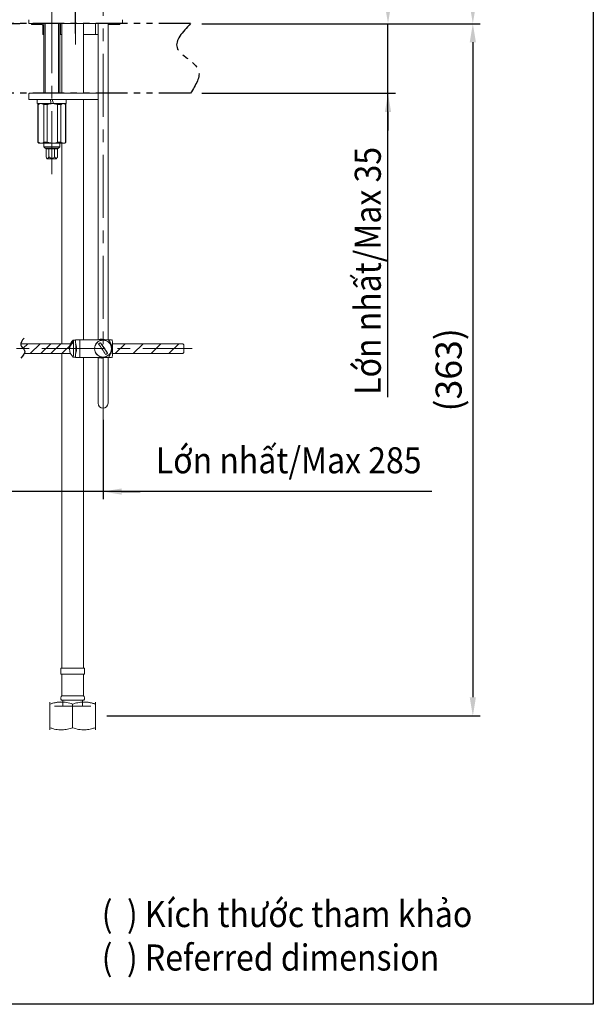
# Model space of a CAD drawing. Units: millimetres. Extents: x -95 to 307, y -29 to 440.
# Drawn here: x 192 to 307, y -29 to 169 of the extents above; entities that cross this region are included whole.
import ezdxf

# ---------------------------------------------------------------- set-up
doc = ezdxf.new("R2010")
doc.units = ezdxf.units.MM
doc.header["$PDSIZE"] = -1
doc.linetypes.add('CENTERX2', pattern=[20.32, 12.7, -2.54, 2.54, -2.54])
doc.linetypes.add('PHANTOM', pattern=[12.7, 6.35, -1.27, 1.27, -1.27, 1.27, -1.27])
doc.layers.add('アノテーション', color=7, linetype='Continuous')
doc.styles.get("Standard").update_dxf_attribs({"font": 'arial.ttf'})
doc.dimstyles.new('ISO-25', dxfattribs={"dimscale": 1.5, "dimtxt": 3.5, "dimasz": 2.5, "dimexe": 1, "dimexo": 1.5, "dimgap": 0.5, "dimtad": 1, "dimdec": 0, "dimtxsty": 'Standard', "dimcen": 2.5, "dimadec": 0, "dimazin": 2, "dimtfac": 1, "dimtdec": 0, "dimtmove": 1, "dimatfit": 0, "dimfxl": 1, "dimarcsym": 0})

# ---------------------------------------------------------------- blocks, each defined once
blk = doc.blocks.new('_D_1')
at = {"color": 0, "lineweight": -2, "transparency": 16777216}
for p, q in [((160.19, 208.52), (160.19, 182.22)), ((202.77, 165.91), (202.77, 185.22)), ((163.94, 183.72), (199.02, 183.72))]:
    blk.add_line(p, q, dxfattribs=at)
at = {"color": 0, "transparency": 16777216}
for points in [[(163.94, 184.35), (163.94, 183.1), (160.19, 183.72)], [(199.02, 184.35), (199.02, 183.1), (202.77, 183.72)]]:
    blk.add_solid(points, dxfattribs=at)
at = {"layer": 'Defpoints', "color": 0, "transparency": 16777216}
for p in [(160.19, 210.77), (202.77, 183.72), (202.77, 163.66)]:
    blk.add_point(p, dxfattribs=at)
at = {"color": 0, "transparency": 16777216, "insert": (176.23, 191.35), "char_height": 5.25, "attachment_point": 2}
blk.add_mtext('(106)', dxfattribs=at)
blk = doc.blocks.new('_D_2')
at = {"color": 0, "lineweight": -2, "transparency": 16777216}
for p, q in [((157.94, 216.25), (118.03, 216.25)), ((119.53, 212.5), (119.53, 171.61)), ((191.52, 167.86), (118.03, 167.86))]:
    blk.add_line(p, q, dxfattribs=at)
at = {"color": 0, "transparency": 16777216}
for points in [[(118.91, 212.5), (120.16, 212.5), (119.53, 216.25)], [(118.91, 171.61), (120.16, 171.61), (119.53, 167.86)]]:
    blk.add_solid(points, dxfattribs=at)
at = {"layer": 'Defpoints', "color": 0, "transparency": 16777216}
for p in [(160.19, 216.25), (119.53, 167.86), (193.77, 167.86)]:
    blk.add_point(p, dxfattribs=at)
at = {"color": 0, "transparency": 16777216, "insert": (111.9, 192.06), "char_height": 5.25, "attachment_point": 2, "rotation": 90}
blk.add_mtext('(233)', dxfattribs=at)
blk = doc.blocks.new('_D_4')
at = {"color": 0, "lineweight": -2, "transparency": 16777216}
for p, q in [((139.33, 97.62), (139.33, 72.2)), ((208.28, 88.15), (208.28, 72.2)), ((135.58, 73.7), (131.83, 73.7)), ((208.28, 73.7), (139.33, 73.7)), ((208.28, 73.7), (139.33, 73.7)), ((274.41, 73.7), (208.28, 73.7)), ((212.03, 73.7), (215.78, 73.7))]:
    blk.add_line(p, q, dxfattribs=at)
at = {"color": 0, "transparency": 16777216}
for points in [[(135.58, 74.33), (135.58, 73.08), (139.33, 73.7)], [(212.03, 74.33), (212.03, 73.08), (208.28, 73.7)]]:
    blk.add_solid(points, dxfattribs=at)
at = {"layer": 'Defpoints', "color": 0, "transparency": 16777216}
for p in [(139.33, 97.62), (208.28, 88.15), (139.33, 73.7)]:
    blk.add_point(p, dxfattribs=at)
at = {"color": 0, "transparency": 16777216, "insert": (245.63, 82.62), "char_height": 5.25, "attachment_point": 2}
blk.add_mtext('{\\W0.9;Lớn nhất/\\fArial|b0|i1|c0|p34;Max\\fArial|b0|i0|c0|p34; 285}', dxfattribs=at)
blk = doc.blocks.new('*D56')
at = {"color": 0, "lineweight": -2, "transparency": 16777216}
for p, q in [((213.5, 252.69), (267.11, 252.69)), ((265.61, 171.61), (265.61, 248.94)), ((228.13, 167.86), (267.11, 167.86))]:
    blk.add_line(p, q, dxfattribs=at)
at = {"color": 0, "transparency": 16777216}
for points in [[(264.99, 248.94), (266.24, 248.94), (265.61, 252.69)], [(264.99, 171.61), (266.24, 171.61), (265.61, 167.86)]]:
    blk.add_solid(points, dxfattribs=at)
at = {"layer": 'Defpoints', "color": 0, "transparency": 16777216}
for p in [(211.25, 252.69), (265.61, 252.69), (225.88, 167.86)]:
    blk.add_point(p, dxfattribs=at)
at = {"color": 0, "transparency": 16777216, "insert": (261.42, 210.28), "char_height": 5.25, "attachment_point": 5, "rotation": 90}
blk.add_mtext('(324)', dxfattribs=at)
blk = doc.blocks.new('*D57')
at = {"color": 0, "lineweight": -2, "transparency": 16777216}
for p, q in [((180.84, 263.49), (284.18, 263.49)), ((282.68, 171.61), (282.68, 259.74)), ((228.13, 167.86), (284.18, 167.86))]:
    blk.add_line(p, q, dxfattribs=at)
at = {"color": 0, "transparency": 16777216}
for points in [[(282.05, 259.74), (283.3, 259.74), (282.68, 263.49)], [(282.05, 171.61), (283.3, 171.61), (282.68, 167.86)]]:
    blk.add_solid(points, dxfattribs=at)
at = {"layer": 'Defpoints', "color": 0, "transparency": 16777216}
for p in [(178.59, 263.49), (282.68, 263.49), (225.88, 167.86)]:
    blk.add_point(p, dxfattribs=at)
at = {"color": 0, "transparency": 16777216, "insert": (278.49, 215.68), "char_height": 5.25, "attachment_point": 5, "rotation": 90}
blk.add_mtext('(351)', dxfattribs=at)
blk = doc.blocks.new('*D58')
at = {"color": 0, "lineweight": -2, "transparency": 16777216}
for p, q in [((265.61, 171.61), (265.61, 175.36)), ((228.13, 167.86), (267.11, 167.86)), ((265.61, 153.86), (265.61, 167.86)), ((265.61, 153.86), (265.61, 167.86)), ((228.13, 153.86), (267.11, 153.86)), ((265.61, 92.7), (265.61, 153.86)), ((265.61, 150.11), (265.61, 146.36))]:
    blk.add_line(p, q, dxfattribs=at)
at = {"color": 0, "transparency": 16777216}
for points in [[(264.99, 171.61), (266.24, 171.61), (265.61, 167.86)], [(264.99, 150.11), (266.24, 150.11), (265.61, 153.86)]]:
    blk.add_solid(points, dxfattribs=at)
at = {"layer": 'Defpoints', "color": 0, "transparency": 16777216}
for p in [(225.88, 167.86), (265.61, 167.86), (225.88, 153.86)]:
    blk.add_point(p, dxfattribs=at)
at = {"color": 0, "transparency": 16777216, "insert": (261.54, 118.11), "char_height": 5.25, "attachment_point": 5, "rotation": 90}
blk.add_mtext('{\\W0.9;Lớn nhất/\\fArial|b0|i1|c0|p34;Max\\fArial|b0|i0|c0|p34; 35}', dxfattribs=at)
blk = doc.blocks.new('*D59')
at = {"color": 0, "lineweight": -2, "transparency": 16777216}
for p, q in [((228.13, 167.86), (284.18, 167.86)), ((282.68, 164.11), (282.68, 32.29)), ((209.03, 28.54), (284.18, 28.54))]:
    blk.add_line(p, q, dxfattribs=at)
at = {"color": 0, "transparency": 16777216}
for points in [[(282.05, 164.11), (283.3, 164.11), (282.68, 167.86)], [(282.05, 32.29), (283.3, 32.29), (282.68, 28.54)]]:
    blk.add_solid(points, dxfattribs=at)
at = {"layer": 'Defpoints', "color": 0, "transparency": 16777216}
for p in [(225.88, 167.86), (206.78, 28.54), (282.68, 28.54)]:
    blk.add_point(p, dxfattribs=at)
at = {"color": 0, "transparency": 16777216, "insert": (278.49, 98.2), "char_height": 5.25, "attachment_point": 5, "rotation": 90}
blk.add_mtext('(363)', dxfattribs=at)

msp = doc.modelspace()

# ---------------------------------------------------------------- linework, layer by layer
at = {"color": 7, "linetype": 'Continuous', "lineweight": 15}
for p, q in [((193.372, 168.664), (193.372, 167.864)), ((212.172, 167.864), (212.172, 168.664)), ((193.372, 167.864), (212.172, 167.864)), ((193.772, 167.864), (193.872, 167.864)), ((193.872, 167.664), (193.872, 167.864)), ((196.052, 167.664), (193.872, 167.664)), ((196.172, 165.664), (196.172, 167.544)), ((196.372, 167.864), (196.372, 165.664)), ((196.372, 153.864), (196.372, 167.864)), ((196.643, 153.864), (196.643, 167.864)), ((199.302, 167.864), (199.302, 153.864)), ((199.572, 167.864), (199.572, 153.864)), ((199.732, 165.664), (199.732, 167.864)), ((199.972, 167.864), (199.972, 153.864)), ((204.372, 153.864), (204.372, 167.864)), ((206.772, 165.664), (206.772, 167.864)), ((207.283, 167.864), (207.283, 104.262)), ((209.283, 104.262), (209.283, 167.864)), ((209.372, 167.664), (209.283, 167.664)), ((209.372, 167.664), (209.372, 167.864)), ((211.672, 167.664), (209.372, 167.664)), ((211.672, 167.864), (211.672, 167.664)), ((211.672, 167.864), (211.772, 167.864)), ((211.772, 167.864), (212.172, 167.864)), ((196.372, 165.664), (196.172, 165.664)), ((199.732, 165.664), (199.572, 165.664)), ((199.972, 165.664), (199.732, 165.664)), ((206.772, 165.664), (204.372, 165.664)), ((207.283, 165.664), (206.772, 165.664)), ((193.372, 152.704), (193.372, 153.744)), ((207.283, 153.864), (193.492, 153.864)), ((207.283, 152.584), (193.492, 152.584)), ((195.052, 152.584), (195.052, 151.784)), ((196.192, 153.864), (196.372, 153.864)), ((199.972, 153.864), (199.572, 153.864)), ((200.892, 151.784), (200.892, 152.584)), ((205.661, 153.864), (204.372, 153.864)), ((204.372, 104.262), (204.372, 152.584)), ((204.372, 152.584), (205.661, 152.584)), ((207.283, 153.864), (205.661, 153.864)), ((205.661, 152.584), (207.283, 152.584)), ((197.864, 151.784), (195.094, 151.784)), ((195.372, 151.784), (195.172, 151.584)), ((195.172, 151.584), (195.172, 143.984)), ((195.225, 151.584), (195.172, 151.584)), ((195.225, 143.984), (195.225, 151.584)), ((196.353, 151.584), (195.789, 151.784)), ((195.789, 151.784), (198.103, 151.784)), ((197.065, 151.584), (196.353, 151.584)), ((196.353, 143.984), (196.353, 151.584)), ((197.065, 143.984), (197.065, 151.584)), ((199.141, 151.584), (198.103, 151.784)), ((198.103, 151.784), (198.307, 151.784)), ((199.141, 143.984), (199.141, 151.584)), ((199.813, 151.584), (199.141, 151.584)), ((199.813, 143.984), (199.813, 151.584)), ((200.76, 151.584), (200.287, 151.784)), ((200.772, 151.584), (200.572, 151.784)), ((200.76, 143.984), (200.76, 151.584)), ((200.772, 151.584), (200.76, 151.584)), ((200.772, 143.984), (200.772, 151.584)), ((195.172, 143.984), (195.372, 143.784)), ((195.172, 143.984), (195.225, 143.984)), ((195.225, 143.984), (195.789, 143.784)), ((195.789, 143.784), (195.372, 143.784)), ((198.103, 143.784), (195.789, 143.784)), ((196.353, 143.984), (197.065, 143.984)), ((196.372, 143.784), (196.372, 143.104)), ((196.372, 143.104), (196.643, 142.833)), ((196.372, 143.104), (197.972, 143.104)), ((196.643, 142.833), (196.812, 142.664)), ((196.643, 142.833), (197.972, 142.833)), ((197.065, 143.984), (198.103, 143.784)), ((197.972, 143.104), (199.572, 143.104)), ((197.972, 142.833), (199.302, 142.833)), ((200.287, 143.784), (198.103, 143.784)), ((199.132, 142.664), (199.302, 142.833)), ((199.141, 143.984), (199.813, 143.984)), ((199.302, 142.833), (199.572, 143.104)), ((199.572, 143.104), (199.572, 143.784)), ((199.813, 143.984), (200.287, 143.784)), ((199.972, 143.784), (199.972, 103.462)), ((200.572, 143.784), (200.287, 143.784)), ((200.572, 143.784), (200.772, 143.984)), ((200.76, 143.984), (200.772, 143.984)), ((199.132, 142.664), (196.812, 142.664)), ((196.818, 142.664), (196.818, 141.064)), ((196.818, 141.064), (197.004, 140.664)), ((197.395, 142.664), (197.395, 141.064)), ((198.55, 142.664), (198.55, 141.064)), ((198.941, 140.664), (199.127, 141.064)), ((199.127, 142.664), (199.127, 141.064)), ((197.004, 140.664), (197.972, 140.664)), ((197.972, 140.664), (198.941, 140.664)), ((191.702, 103.462), (201.752, 103.462)), ((201.752, 103.462), (201.29, 103.462)), ((202.721, 104.162), (202.282, 104.162)), ((202.301, 103.73), (202.308, 104.006)), ((202.72, 104.262), (202.72, 104.162)), ((203.599, 104.262), (202.72, 104.262)), ((203.599, 100.662), (203.599, 104.262)), ((203.599, 104.262), (209.357, 104.262)), ((209.19, 101.532), (207.804, 103.655)), ((208.092, 104.282), (207.823, 104.262)), ((208.089, 104.362), (207.965, 104.362)), ((208.361, 104.262), (208.092, 104.282)), ((208.284, 104.162), (208.267, 104.162)), ((210.018, 104.262), (209.357, 104.262)), ((210.119, 104.181), (210.038, 104.262)), ((210.172, 103.462), (224.321, 103.462)), ((224.321, 103.462), (224.521, 103.262)), ((224.521, 103.262), (224.521, 101.662)), ((201.752, 101.462), (192.416, 101.462)), ((199.972, 101.462), (199.972, 92.784)), ((201.29, 101.462), (201.752, 101.462)), ((224.321, 101.462), (210.172, 101.462)), ((224.521, 101.662), (224.321, 101.462)), ((202.282, 100.762), (202.721, 100.762)), ((202.72, 100.762), (202.72, 100.662)), ((203.599, 100.662), (202.72, 100.662)), ((203.599, 100.662), (209.357, 100.662)), ((204.372, 92.784), (204.372, 100.662)), ((207.283, 100.662), (207.283, 91.482)), ((207.965, 100.562), (208.089, 100.562)), ((208.267, 100.762), (208.284, 100.762)), ((209.283, 91.482), (209.283, 100.662)), ((210.018, 100.662), (209.357, 100.662)), ((210.038, 100.662), (210.119, 100.743)), ((199.972, 92.784), (199.972, 75.463)), ((204.372, 75.463), (204.372, 92.784)), ((199.972, 75.463), (199.972, 58.143)), ((204.372, 58.143), (204.372, 75.463)), ((199.972, 58.143), (199.972, 38.143)), ((204.372, 38.143), (204.372, 58.143)), ((199.772, 38.143), (199.772, 36.943)), ((199.772, 38.143), (204.572, 38.143)), ((204.572, 36.943), (204.572, 38.143)), ((199.772, 36.943), (204.572, 36.943)), ((199.972, 36.943), (199.972, 32.623)), ((204.372, 32.623), (204.372, 36.943)), ((199.957, 31.743), (204.388, 31.743)), ((199.972, 32.623), (204.372, 32.623)), ((200.172, 31.743), (200.172, 30.543)), ((204.172, 30.543), (204.172, 31.743)), ((197.572, 31.343), (197.565, 31.338)), ((197.565, 30.927), (197.565, 31.31)), ((197.565, 26.158), (197.565, 30.927)), ((198.512, 30.543), (205.832, 30.543)), ((202.172, 26.158), (202.172, 30.927)), ((206.78, 31.338), (206.772, 31.343)), ((206.78, 31.309), (206.78, 30.927)), ((206.78, 26.158), (206.78, 30.927)), ((197.972, 26.049), (197.565, 26.158)), ((197.565, 25.776), (197.565, 26.158)), ((206.78, 26.158), (206.372, 26.053)), ((206.78, 26.158), (206.78, 25.775)), ((197.565, 25.747), (197.572, 25.743)), ((206.772, 25.743), (206.78, 25.747))]:
    msp.add_line(p, q, dxfattribs=at)
at = {"color": 0, "linetype": 'PHANTOM'}
for p, q in [((225.885, 167.864), (-47.032, 167.864)), ((225.885, 153.864), (-47.032, 153.864))]:
    msp.add_line(p, q, dxfattribs=at)
at = {"color": 7, "linetype": 'Continuous', "lineweight": 0}
for p, q in [((192.209, 102.537), (193.134, 103.462)), ((193.638, 101.462), (195.638, 103.462)), ((195.753, 101.462), (197.753, 103.462)), ((197.779, 101.462), (199.779, 103.462)), ((199.979, 101.462), (201.979, 103.462)), ((210.755, 101.462), (212.755, 103.462)), ((214.347, 101.462), (216.347, 103.462)), ((217.939, 101.462), (219.939, 103.462)), ((221.532, 101.462), (223.532, 103.462))]:
    msp.add_line(p, q, dxfattribs=at)
msp.add_lwpolyline([(-94.722, 439.637), (306.916, 439.637), (306.916, -29.491), (-94.722, -29.491)], close=True)
at = {"color": 7, "linetype": 'Continuous', "lineweight": 15, "flags": 128}
for points in [[(202.28, 104.161), (202.289, 104.151), (202.308, 104.006)], [(207.965, 104.362), (207.706, 104.344), (207.357, 104.262)], [(207.481, 104.262), (207.577, 104.292), (208.089, 104.362)], [(208.089, 104.362), (208.601, 104.292), (208.697, 104.262)], [(207.357, 100.662), (207.453, 100.633), (207.965, 100.562)], [(207.823, 100.662), (208.092, 100.642), (208.361, 100.662)]]:
    msp.add_lwpolyline(points, dxfattribs=at)
at = {"color": 7, "linetype": 'Continuous', "lineweight": 15}
msp.add_circle((208.283, 102.462), 1.7, dxfattribs=at)
for centre, radius, start, end in [((196.052, 167.544), 0.12, 359.99933, 89.99925), ((193.492, 153.744), 0.12, 90.00176, 179.99824), ((193.492, 152.704), 0.12, 179.99974, 270.0031), ((203.312, 102.535), 1.782, 124.33222, 186.47262), ((203.802, 102.462), 2.281, 131.85959, 172.07475), ((203.307, 102.288), 1.759, 124.03824, 192.91959), ((181.79, 102.549), 20.568, 355.0198, 3.33723), ((194.992, 103.461), 7.336, 2.22143, 4.2581), ((185.347, 102.462), 17.457, 354.41153, 5.58847), ((208.268, 102.462), 1.7, 90.02866, 269.97134), ((208.297, 102.463), 1.289, 112.45267, 133.89532), ((152.246, 65.867), 66.711, 32.05127, 34.2288), ((152.653, 66.133), 66.705, 32.05132, 34.22903), ((191.707, 102.462), 18.492, 354.66663, 5.33337), ((203.802, 102.462), 2.281, 194.40626, 228.14026), ((208.297, 102.461), 1.289, 292.45064, 313.89973), ((208.089, 102.46), 1.898, 251.31635, 288.68365), ((208.283, 91.482), 1, 180.00009, 359.99991), ((200.372, 32.175), 0.6, 131.79812, 226.15072), ((203.973, 32.175), 0.6, 313.84876, 48.20201)]:
    msp.add_arc(centre, radius, start, end, dxfattribs=at)
for points, knots in [([(209.283, 167.656), (209.286, 167.657), (209.299, 167.663), (209.313, 167.663), (209.323, 167.664)], [0, 0, 0, 0, 0.2693587, 1, 1, 1, 1]), ([(197.646, 152.584), (197.646, 152.582), (197.682, 152.452), (197.754, 152.187), (197.826, 151.922), (197.863, 151.785), (197.864, 151.784)], [0, 0, 0, 0, 0.0059079, 0.4881906, 0.9940467, 1, 1, 1, 1]), ([(198.3, 151.784), (198.299, 151.786), (198.264, 151.918), (198.191, 152.184), (198.119, 152.448), (198.082, 152.583), (198.082, 152.584)], [0, 0, 0, 0, 0.0109003, 0.493183, 0.9990392, 1, 1, 1, 1]), ([(195.789, 151.784), (195.611, 151.749), (195.41, 151.709), (195.244, 151.597), (195.225, 151.584)], [0, 0, 0, 0, 0.8837788, 1, 1, 1, 1]), ([(198.103, 151.784), (197.787, 151.753), (197.433, 151.718), (197.101, 151.597), (197.065, 151.584)], [0, 0, 0, 0, 0.8921626, 1, 1, 1, 1]), ([(200.872, 151.784), (200.878, 151.784), (200.96, 151.784), (200.426, 151.784), (200.162, 151.784), (199.313, 151.784), (198.726, 151.784), (198.359, 151.784), (198.3, 151.784)], [0, 0, 0, 0, 0.0064127, 0.08734, 0.2853443, 0.578102, 0.9326071, 1, 1, 1, 1]), ([(200.287, 151.784), (200.135, 151.747), (199.963, 151.705), (199.829, 151.597), (199.813, 151.584)], [0, 0, 0, 0, 0.8796259, 1, 1, 1, 1]), ([(195.789, 143.784), (195.966, 143.819), (196.167, 143.858), (196.334, 143.971), (196.353, 143.984)], [0, 0, 0, 0, 0.8837785, 1, 1, 1, 1]), ([(198.103, 143.784), (198.419, 143.815), (198.774, 143.849), (199.105, 143.971), (199.141, 143.984)], [0, 0, 0, 0, 0.8921625, 1, 1, 1, 1]), ([(200.287, 143.784), (200.438, 143.82), (200.61, 143.862), (200.744, 143.971), (200.76, 143.984)], [0, 0, 0, 0, 0.8796254, 1, 1, 1, 1]), ([(196.818, 141.064), (196.862, 140.972), (196.922, 140.849), (197.05, 140.731), (197.164, 140.73), (197.281, 140.841), (197.346, 140.961), (197.389, 141.051), (197.395, 141.064)], [0, 0, 0, 0, 0.333788, 0.4491246, 0.5487009, 0.6741439, 0.9524574, 1, 1, 1, 1]), ([(197.395, 141.064), (197.451, 141.007), (197.563, 140.894), (197.745, 140.775), (197.934, 140.722), (198.125, 140.744), (198.342, 140.856), (198.472, 140.986), (198.55, 141.064)], [0, 0, 0, 0, 0.1756987, 0.3470643, 0.4729718, 0.5995012, 0.7591608, 1, 1, 1, 1]), ([(198.55, 141.064), (198.594, 140.972), (198.654, 140.849), (198.782, 140.731), (198.896, 140.73), (199.013, 140.841), (199.078, 140.961), (199.121, 141.051), (199.127, 141.064)], [0, 0, 0, 0, 0.333788, 0.4491246, 0.5487009, 0.6741438, 0.9524574, 1, 1, 1, 1]), ([(202.73, 103.452), (202.73, 103.452), (202.754, 103.476), (202.786, 103.289), (202.865, 103.181), (202.936, 102.889), (202.981, 102.589), (202.975, 102.27), (202.925, 101.984), (202.857, 101.749), (202.798, 101.612), (202.774, 101.556)], [0, 0, 0, 0, 0.0004589, 0.0517325, 0.150119, 0.2933178, 0.4633033, 0.6267174, 0.7735726, 0.9063101, 1, 1, 1, 1]), ([(202.774, 103.366), (202.789, 103.333), (202.839, 103.224), (202.908, 103.008), (202.969, 102.713), (202.983, 102.394), (202.949, 102.093), (202.883, 101.832), (202.811, 101.63), (202.756, 101.521), (202.736, 101.48)], [0, 0, 0, 0, 0.0564027, 0.1834163, 0.347697, 0.5179408, 0.6717697, 0.8116201, 0.9299348, 1, 1, 1, 1]), ([(209.357, 104.262), (209.587, 103.918), (209.941, 103.389), (210.144, 102.544), (210.02, 101.736), (209.679, 101.129), (209.416, 100.748), (209.357, 100.662)], [0, 0, 0, 0, 0.3124283, 0.4798198, 0.6470565, 0.9209881, 1, 1, 1, 1]), ([(197.565, 30.927), (197.964, 31.042), (198.767, 31.273), (199.661, 31.383), (200.126, 31.326), (200.172, 31.32)], [0, 0, 0, 0, 0.4700974, 0.946939, 1, 1, 1, 1]), ([(202.172, 30.927), (201.773, 31.046), (200.969, 31.285), (199.766, 31.374), (198.617, 31.244), (197.919, 31.033), (197.565, 30.927)], [0, 0, 0, 0, 0.2654743, 0.5347572, 0.7644484, 1, 1, 1, 1]), ([(206.78, 30.927), (206.381, 31.046), (205.577, 31.285), (204.373, 31.374), (203.224, 31.244), (202.526, 31.033), (202.172, 30.927)], [0, 0, 0, 0, 0.2654748, 0.5347575, 0.764448, 1, 1, 1, 1]), ([(204.172, 31.3), (204.328, 31.316), (204.842, 31.369), (205.728, 31.236), (206.426, 31.031), (206.78, 30.927)], [0, 0, 0, 0, 0.1766863, 0.5831567, 1, 1, 1, 1]), ([(197.565, 26.158), (197.964, 26.039), (198.768, 25.8), (199.972, 25.711), (201.12, 25.841), (201.819, 26.052), (202.172, 26.158)], [0, 0, 0, 0, 0.2654735, 0.5347569, 0.764448, 1, 1, 1, 1]), ([(202.172, 26.158), (202.572, 26.039), (203.375, 25.8), (204.579, 25.711), (205.728, 25.841), (206.426, 26.052), (206.78, 26.158)], [0, 0, 0, 0, 0.265474, 0.5347572, 0.7644475, 1, 1, 1, 1])]:
    msp.add_open_spline(points, degree=3, knots=knots, dxfattribs=at)
at = {"color": 0, "linetype": 'PHANTOM'}
msp.add_spline([(225.885, 167.864), (223.165, 163.048), (227.454, 158.555), (225.885, 153.864)], degree=3, dxfattribs=at)
msp.add_spline([(192.387, 104.576), (191.724, 103.187), (192.498, 102.119), (191.747, 100.573)], degree=3)
at = {"layer": 'アノテーション', "color": 7, "linetype": 'CENTERX2', "lineweight": 0}
for p, q in [((202.772, 163.664), (202.772, 187.962)), ((197.972, 170.59), (197.972, 136.354)), ((208.283, 88.147), (208.283, 171.312)), ((134.988, 102.462), (226.182, 102.462))]:
    msp.add_line(p, q, dxfattribs=at)

# ---------------------------------------------------------------- texts
at = {"insert": (208.018, -8.698), "char_height": 5.25, "width": 96.19612, "attachment_point": 1}
msp.add_mtext('{\\W0.9;(  ) Kích thước tham khảo\\P\\fArial|b0|i1|c0|p34;(  ) Referred dimension}', dxfattribs=at)

# ---------------------------------------------------------------- dimensions: what is measured, and where the dimension line sits
for base, p2, text, picture, middle in [((282.68, 263.488), (178.594, 263.488), '(351)', '*D57', (278.488, 215.676)), ((265.613, 252.688), (211.252, 252.688), '(324)', '*D56', (261.421, 210.276)), ((282.68, 28.543), (206.78, 28.543), '(363)', '*D59', (278.488, 98.203))]:
    dim = msp.add_linear_dim(base=base, p1=(225.885, 167.864), p2=p2, angle=90, text=text, dimstyle='ISO-25')
    dim.commit()
    dim.dimension.update_dxf_attribs({"geometry": picture, "text_midpoint": middle})
for base, p1, p2, text, picture, middle in [((119.532, 167.864), (160.187, 216.248), (193.772, 167.864), '(233)', '_D_2', (119.532, 192.056)), ((265.613, 167.864), (225.885, 153.864), (225.885, 167.864), '{\\W0.9;Lớn nhất/\\fArial|b0|i1|c0|p34;Max\\fArial|b0|i0|c0|p34; 35}', '*D58', (261.108, 118.112))]:
    dim = msp.add_linear_dim(base=base, p1=p1, p2=p2, angle=90, text=text, dimstyle='ISO-25')
    dim.commit()
    dim.dimension.update_dxf_attribs({"geometry": picture, "text_midpoint": middle, "dimtype": 160})
dim = msp.add_linear_dim(base=(202.772, 183.72), p1=(160.187, 210.774), p2=(202.772, 163.664), text='(106)', dimstyle='ISO-25')
dim.commit()
dim.dimension.update_dxf_attribs({"geometry": '_D_1', "text_midpoint": (176.228, 183.72), "dimtype": 160})
dim = msp.add_linear_dim(base=(139.327, 73.702), p1=(208.283, 88.147), p2=(139.327, 97.622), text='{\\W0.9;Lớn nhất/\\fArial|b0|i1|c0|p34;Max\\fArial|b0|i0|c0|p34; 285}', dimstyle='ISO-25', override={"dimexo": 0, "dimgap": 1.524, "dimtih": 1, "dimtoh": 1, "dimdec": 1, "dimlfac": 2.5, "dimzin": 0, "dimadec": 2, "dimtdec": 1, "dimtzin": 0})
dim.commit()
dim.dimension.update_dxf_attribs({"geometry": '_D_4', "text_midpoint": (245.626, 70.223), "dimtype": 160})

doc.saveas('drawing.dxf')
